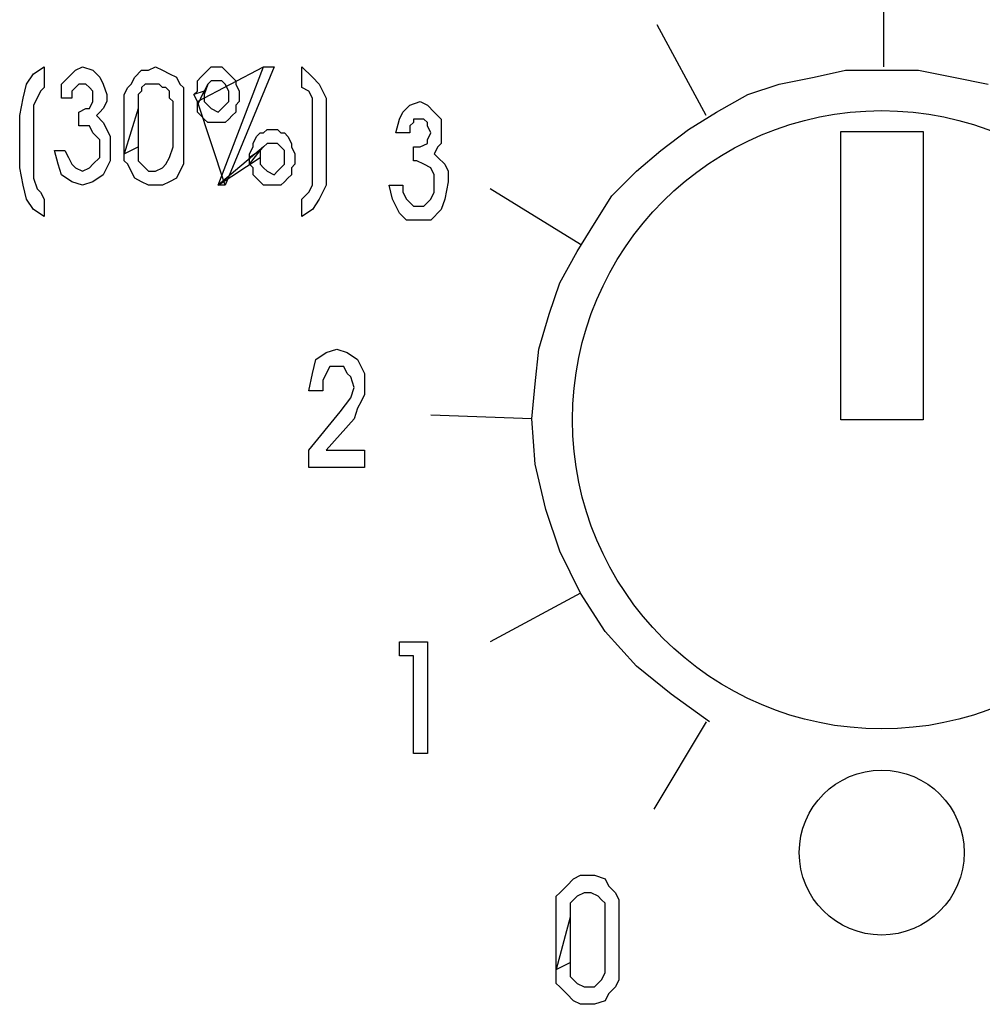
# Model space of a CAD drawing. Extents: x -137 to 527, y 168 to 614.
# Drawn here: x 196 to 219, y 433 to 457 of the extents above; entities that cross this region are included whole.
import ezdxf

# ---------------------------------------------------------------- set-up
doc = ezdxf.new("R2010")
doc.units = 0
for name, color, linetype in [('COMPONENTS', 7, 'CONTINUOUS'), ('LAYER1', 7, 'CONTINUOUS'), ('LEXAN', 7, 'CONTINUOUS')]:
    doc.layers.add(name, color=color, linetype=linetype)

msp = doc.modelspace()

# ---------------------------------------------------------------- linework, layer by layer
at = {"layer": 'COMPONENTS', "color": 7, "linetype": 'CONTINUOUS'}
msp.add_lwpolyline([(216, 454.5), (218, 454.5), (218, 447.5), (216, 447.5)], close=True, dxfattribs=at)
at = {"layer": 'LAYER1', "color": 7, "linetype": 'CONTINUOUS'}
for centre, radius in [((216.992, 447.504), 7.5), ((216.992, 437.004), 2)]:
    msp.add_circle(centre, radius, dxfattribs=at)
at = {"layer": 'LEXAN', "color": 39, "linetype": 'CONTINUOUS'}
for points in [[(217.041, 456.068), (217.041, 458.52)], [(212.73, 454.884), (211.547, 457.083)], [(196.669, 452.855), (196.669, 452.432), (196.415, 452.601), (196.246, 452.855), (196.162, 453.193), (196.077, 453.616), (196.077, 454.884), (196.162, 455.307), (196.246, 455.645), (196.415, 455.899), (196.669, 456.068), (196.669, 455.561), (196.584, 455.476), (196.5, 455.307), (196.415, 455.138), (196.415, 454.8), (196.415, 453.701), (196.415, 453.362), (196.5, 453.109), (196.584, 453.024), (196.669, 452.855)], [(196.922, 454.039), (197.176, 454.039), (197.261, 453.87), (197.345, 453.701), (197.43, 453.616), (197.599, 453.531), (197.768, 453.616), (197.852, 453.701), (198.021, 453.87), (198.021, 454.123), (198.021, 454.292), (197.852, 454.462), (197.768, 454.631), (197.514, 454.631), (197.514, 454.631), (197.514, 454.631), (197.514, 454.631), (197.514, 454.631), (197.514, 454.969), (197.514, 454.969), (197.514, 454.969), (197.514, 454.969), (197.514, 454.969), (197.683, 455.053), (197.768, 455.053), (197.852, 455.223), (197.852, 455.307), (197.852, 455.476), (197.768, 455.561), (197.683, 455.645), (197.599, 455.645), (197.514, 455.645), (197.43, 455.561), (197.345, 455.476), (197.345, 455.307), (197.091, 455.307), (197.091, 455.645), (197.261, 455.814), (197.43, 455.984), (197.599, 456.068), (197.852, 455.984), (198.021, 455.814), (198.106, 455.645), (198.19, 455.392), (198.19, 455.223), (198.106, 455.053), (198.021, 454.969), (197.937, 454.884), (198.106, 454.715), (198.19, 454.546), (198.275, 454.377), (198.275, 454.123), (198.275, 453.785), (198.106, 453.447), (197.852, 453.278), (197.599, 453.193), (197.345, 453.278), (197.091, 453.447), (197.007, 453.701), (196.922, 454.039)], [(198.613, 454.208), (198.613, 455.053), (198.613, 455.223), (198.613, 455.392), (198.698, 455.561), (198.782, 455.645), (198.867, 455.814), (199.036, 455.984), (199.205, 455.984), (199.374, 456.068), (199.543, 455.984), (199.712, 455.899), (199.881, 455.814), (199.966, 455.645), (200.05, 455.561), (200.05, 455.392), (200.05, 455.223), (200.05, 455.053), (200.05, 454.208), (200.05, 453.954), (200.05, 453.785), (200.05, 453.701), (199.966, 453.531), (199.881, 453.362), (199.712, 453.278), (199.543, 453.193), (199.374, 453.193), (199.205, 453.193), (199.036, 453.278), (198.867, 453.362), (198.782, 453.531), (198.698, 453.701), (198.613, 453.785), (198.613, 453.954), (198.613, 454.208)], [(200.304, 455.392), (200.388, 455.476), (200.388, 455.645), (200.388, 455.73), (200.473, 455.814), (200.557, 455.899), (200.642, 455.984), (200.726, 456.068), (200.895, 456.068), (200.98, 456.068), (201.065, 455.984), (201.149, 455.899), (201.234, 455.814), (201.318, 455.73), (201.318, 455.645), (201.403, 455.476), (201.403, 455.392), (201.403, 455.223), (201.318, 455.138), (201.318, 454.969), (201.234, 454.884), (201.149, 454.8), (201.065, 454.715), (200.98, 454.715), (200.895, 454.715), (200.726, 454.715), (200.642, 454.715), (200.557, 454.8), (200.473, 454.884), (200.388, 454.969), (200.388, 455.138), (200.388, 455.223), (200.304, 455.392)], [(201.994, 456.068), (202.248, 456.068), (201.065, 453.193), (200.895, 453.193), (201.994, 456.068)], [(202.924, 452.855), (203.093, 453.024), (203.178, 453.193), (203.178, 453.362), (203.178, 453.701), (203.178, 454.8), (203.178, 455.138), (203.178, 455.307), (203.093, 455.476), (202.924, 455.561), (202.924, 456.068), (203.178, 455.814), (203.347, 455.645), (203.516, 455.307), (203.516, 454.884), (203.516, 453.616), (203.516, 453.193), (203.347, 452.855), (203.178, 452.601), (202.924, 452.432), (202.924, 452.855)], [(212.815, 440.172), (211.885, 440.848), (211.04, 441.525), (210.279, 442.37), (209.687, 443.3), (209.18, 444.315), (208.842, 445.33), (208.588, 446.429), (208.504, 447.528), (208.588, 448.374), (208.673, 449.219), (208.926, 450.065), (209.18, 450.826), (209.602, 451.587), (210.025, 452.263), (210.448, 452.94), (211.04, 453.531), (211.631, 454.039), (212.308, 454.546), (212.984, 454.969), (213.745, 455.392), (214.505, 455.645), (215.351, 455.814), (216.112, 455.984), (217.041, 455.984), (217.887, 455.984), (218.732, 455.814), (219.577, 455.645)], [(198.951, 454.123), (198.951, 454.123), (198.951, 453.954), (198.951, 453.87), (198.951, 453.87), (198.951, 453.785), (199.036, 453.701), (199.12, 453.616), (199.205, 453.531), (199.374, 453.531), (199.543, 453.616), (199.627, 453.701), (199.712, 453.87), (199.797, 454.123), (199.797, 455.053), (199.797, 455.223), (199.712, 455.307), (199.712, 455.392), (199.712, 455.476), (199.627, 455.561), (199.543, 455.561), (199.458, 455.645), (199.374, 455.645), (199.205, 455.645), (199.12, 455.645), (199.036, 455.561), (199.036, 455.476), (198.951, 455.392), (198.951, 455.307), (198.951, 455.223), (198.951, 455.053), (198.951, 454.123)], [(200.557, 455.392), (200.557, 455.223), (200.642, 455.138), (200.726, 455.053), (200.895, 454.969), (200.98, 455.053), (201.065, 455.138), (201.149, 455.223), (201.149, 455.392), (201.149, 455.476), (201.065, 455.645), (200.98, 455.73), (200.895, 455.73), (200.726, 455.73), (200.642, 455.645), (200.557, 455.476), (200.557, 455.392)], [(205.038, 453.193), (205.376, 453.193), (205.376, 453.024), (205.46, 452.855), (205.629, 452.686), (205.714, 452.686), (205.883, 452.686), (206.052, 452.855), (206.137, 453.024), (206.137, 453.193), (206.137, 453.447), (206.052, 453.616), (205.883, 453.701), (205.714, 453.785), (205.714, 453.785), (205.629, 453.785), (205.629, 453.785), (205.629, 453.785), (205.629, 454.123), (205.629, 454.123), (205.629, 454.123), (205.629, 454.123), (205.714, 454.123), (205.798, 454.123), (205.968, 454.208), (205.968, 454.292), (206.052, 454.462), (205.968, 454.631), (205.968, 454.715), (205.883, 454.8), (205.798, 454.8), (205.629, 454.8), (205.629, 454.715), (205.545, 454.631), (205.545, 454.462), (205.207, 454.462), (205.291, 454.8), (205.376, 454.969), (205.545, 455.138), (205.798, 455.223), (205.968, 455.138), (206.137, 454.969), (206.306, 454.8), (206.306, 454.462), (206.306, 454.377), (206.306, 454.208), (206.221, 454.123), (206.137, 453.954), (206.221, 453.87), (206.39, 453.701), (206.475, 453.531), (206.475, 453.278), (206.39, 452.855), (206.306, 452.601), (206.052, 452.348), (205.798, 452.348), (205.46, 452.348), (205.291, 452.517), (205.122, 452.855), (205.038, 453.193)], [(201.656, 453.87), (201.656, 453.954), (201.741, 454.123), (201.741, 454.208), (201.825, 454.377), (201.91, 454.462), (201.994, 454.462), (202.079, 454.546), (202.248, 454.546), (202.333, 454.546), (202.417, 454.462), (202.502, 454.462), (202.586, 454.377), (202.671, 454.208), (202.671, 454.123), (202.755, 453.954), (202.755, 453.87), (202.755, 453.701), (202.671, 453.616), (202.671, 453.447), (202.586, 453.362), (202.502, 453.278), (202.417, 453.193), (202.333, 453.193), (202.248, 453.193), (202.079, 453.193), (201.994, 453.193), (201.91, 453.278), (201.825, 453.362), (201.741, 453.447), (201.741, 453.616), (201.656, 453.701), (201.656, 453.87)], [(201.91, 453.87), (201.91, 453.701), (201.994, 453.616), (202.079, 453.531), (202.248, 453.447), (202.333, 453.531), (202.417, 453.616), (202.502, 453.701), (202.502, 453.87), (202.502, 454.039), (202.417, 454.123), (202.333, 454.208), (202.248, 454.208), (202.079, 454.208), (201.994, 454.123), (201.91, 454.039), (201.91, 453.87)], [(209.687, 451.756), (207.489, 453.109)], [(204.446, 446.344), (203.093, 446.344), (203.093, 446.767), (203.854, 447.697), (203.854, 447.697), (204.108, 448.035), (204.192, 448.289), (204.108, 448.543), (204.023, 448.627), (203.939, 448.796), (203.77, 448.796), (203.601, 448.796), (203.516, 448.627), (203.431, 448.458), (203.431, 448.289), (203.431, 448.205), (203.093, 448.205), (203.093, 448.205), (203.178, 448.627), (203.262, 448.966), (203.516, 449.135), (203.77, 449.219), (204.023, 449.135), (204.277, 448.966), (204.446, 448.627), (204.446, 448.289), (204.446, 448.12), (204.361, 447.951), (204.277, 447.782), (204.192, 447.528), (203.516, 446.767), (204.446, 446.767), (204.446, 446.344)], [(208.504, 447.528), (206.052, 447.613)], [(209.687, 443.3), (207.489, 442.117)], [(212.73, 440.172), (211.462, 438.058)], [(212.73, 440.172), (211.462, 438.058)], [(209.095, 434.422), (209.095, 435.352), (209.095, 435.606), (209.095, 435.775), (209.095, 435.944), (209.18, 436.029), (209.349, 436.198), (209.518, 436.367), (209.687, 436.452), (209.856, 436.452), (210.025, 436.452), (210.279, 436.367), (210.363, 436.198), (210.532, 436.029), (210.617, 435.86), (210.617, 435.775), (210.617, 435.521), (210.617, 435.352), (210.617, 434.422), (210.617, 434.169), (210.617, 434), (210.617, 433.915), (210.532, 433.746), (210.363, 433.577), (210.279, 433.408), (210.025, 433.323), (209.856, 433.323), (209.687, 433.323), (209.518, 433.408), (209.349, 433.577), (209.18, 433.746), (209.095, 433.83), (209.095, 434), (209.095, 434.169), (209.095, 434.422)], [(209.433, 434.338), (209.433, 434.338), (209.433, 434.169), (209.433, 434.084), (209.433, 434.084), (209.433, 434), (209.518, 433.915), (209.602, 433.83), (209.772, 433.746), (209.856, 433.746), (210.025, 433.746), (210.194, 433.915), (210.279, 434.084), (210.279, 434.422), (210.279, 435.352), (210.279, 435.521), (210.279, 435.691), (210.279, 435.691), (210.279, 435.775), (210.194, 435.86), (210.11, 435.944), (209.941, 436.029), (209.856, 436.029), (209.772, 436.029), (209.602, 435.944), (209.518, 435.86), (209.433, 435.775), (209.433, 435.775), (209.433, 435.691), (209.433, 435.521), (209.433, 435.437), (209.433, 434.338)]]:
    msp.add_lwpolyline(points, dxfattribs=at)
at = {"layer": 'LEXAN', "color": 7, "linetype": 'CONTINUOUS'}
for points in [[(196.669, 452.855), (196.669, 452.432), (196.415, 452.601), (196.246, 452.855), (196.162, 453.193), (196.077, 453.616), (196.077, 454.884), (196.162, 455.307), (196.246, 455.645), (196.415, 455.899), (196.669, 456.068), (196.669, 455.561), (196.584, 455.476), (196.5, 455.307), (196.415, 455.138), (196.415, 454.8), (196.415, 453.701), (196.415, 453.362), (196.5, 453.109), (196.584, 453.024), (196.669, 452.855)], [(196.922, 454.039), (197.176, 454.039), (197.261, 453.87), (197.345, 453.701), (197.43, 453.616), (197.599, 453.531), (197.768, 453.616), (197.852, 453.701), (198.021, 453.87), (198.021, 454.123), (198.021, 454.292), (197.852, 454.462), (197.768, 454.631), (197.514, 454.631), (197.514, 454.631), (197.514, 454.631), (197.514, 454.631), (197.514, 454.631), (197.514, 454.969), (197.514, 454.969), (197.514, 454.969), (197.514, 454.969), (197.514, 454.969), (197.683, 455.053), (197.768, 455.053), (197.852, 455.223), (197.852, 455.307), (197.852, 455.476), (197.768, 455.561), (197.683, 455.645), (197.599, 455.645), (197.514, 455.645), (197.43, 455.561), (197.345, 455.476), (197.345, 455.307), (197.091, 455.307), (197.091, 455.645), (197.261, 455.814), (197.43, 455.984), (197.599, 456.068), (197.852, 455.984), (198.021, 455.814), (198.106, 455.645), (198.19, 455.392), (198.19, 455.223), (198.106, 455.053), (198.021, 454.969), (197.937, 454.884), (198.106, 454.715), (198.19, 454.546), (198.275, 454.377), (198.275, 454.123), (198.275, 453.785), (198.106, 453.447), (197.852, 453.278), (197.599, 453.193), (197.345, 453.278), (197.091, 453.447), (197.007, 453.701), (196.922, 454.039)], [(198.613, 454.208), (198.613, 455.053), (198.613, 455.223), (198.613, 455.392), (198.698, 455.561), (198.782, 455.645), (198.867, 455.814), (199.036, 455.984), (199.205, 455.984), (199.374, 456.068), (199.543, 455.984), (199.712, 455.899), (199.881, 455.814), (199.966, 455.645), (200.05, 455.561), (200.05, 455.392), (200.05, 455.223), (200.05, 455.053), (200.05, 454.208), (200.05, 453.954), (200.05, 453.785), (200.05, 453.701), (199.966, 453.531), (199.881, 453.362), (199.712, 453.278), (199.543, 453.193), (199.374, 453.193), (199.205, 453.193), (199.036, 453.278), (198.867, 453.362), (198.782, 453.531), (198.698, 453.701), (198.613, 453.785)], [(200.557, 455.476), (200.304, 455.392), (200.388, 455.476), (200.388, 455.645), (200.388, 455.73), (200.473, 455.814), (200.557, 455.899), (200.642, 455.984), (200.726, 456.068), (200.895, 456.068), (200.98, 456.068), (201.065, 455.984), (201.149, 455.899), (201.234, 455.814), (201.318, 455.73), (201.318, 455.645), (201.403, 455.476), (201.403, 455.392), (201.403, 455.223), (201.318, 455.138), (201.318, 454.969), (201.234, 454.884), (201.149, 454.8), (201.065, 454.715), (200.98, 454.715), (200.895, 454.715), (200.726, 454.715), (200.642, 454.715), (200.557, 454.8), (200.473, 454.884), (200.388, 454.969), (200.388, 455.138)], [(200.388, 455.223), (201.994, 456.068), (202.248, 456.068), (201.065, 453.193)], [(202.924, 452.855), (203.093, 453.024), (203.178, 453.193), (203.178, 453.362), (203.178, 453.701), (203.178, 454.8), (203.178, 455.138), (203.178, 455.307), (203.093, 455.476), (202.924, 455.561), (202.924, 456.068), (203.178, 455.814), (203.347, 455.645), (203.516, 455.307), (203.516, 454.884), (203.516, 453.616), (203.516, 453.193), (203.347, 452.855), (203.178, 452.601), (202.924, 452.432), (202.924, 452.855)], [(198.613, 453.954), (198.951, 454.123), (198.951, 454.123), (198.951, 453.954), (198.951, 453.87), (198.951, 453.87), (198.951, 453.785), (199.036, 453.701), (199.12, 453.616), (199.205, 453.531), (199.374, 453.531), (199.543, 453.616), (199.627, 453.701), (199.712, 453.87), (199.797, 454.123), (199.797, 455.053), (199.797, 455.223), (199.712, 455.307), (199.712, 455.392), (199.712, 455.476), (199.627, 455.561), (199.543, 455.561), (199.458, 455.645), (199.374, 455.645), (199.205, 455.645), (199.12, 455.645), (199.036, 455.561), (199.036, 455.476), (198.951, 455.392), (198.951, 455.307), (198.951, 455.223), (198.951, 455.053)], [(200.557, 455.392), (200.557, 455.223), (200.642, 455.138), (200.726, 455.053), (200.895, 454.969), (200.98, 455.053), (201.065, 455.138), (201.149, 455.223), (201.149, 455.392), (201.149, 455.476), (201.065, 455.645), (200.98, 455.73), (200.895, 455.73), (200.726, 455.73), (200.642, 455.645)], [(205.038, 453.193), (205.376, 453.193), (205.376, 453.024), (205.46, 452.855), (205.629, 452.686), (205.714, 452.686), (205.883, 452.686), (206.052, 452.855), (206.137, 453.024), (206.137, 453.193), (206.137, 453.447), (206.052, 453.616), (205.883, 453.701), (205.714, 453.785), (205.714, 453.785), (205.629, 453.785), (205.629, 453.785), (205.629, 453.785), (205.629, 454.123), (205.629, 454.123), (205.629, 454.123), (205.629, 454.123), (205.714, 454.123), (205.798, 454.123), (205.968, 454.208), (205.968, 454.292), (206.052, 454.462), (205.968, 454.631), (205.968, 454.715), (205.883, 454.8), (205.798, 454.8), (205.629, 454.8), (205.629, 454.715), (205.545, 454.631), (205.545, 454.462), (205.207, 454.462), (205.291, 454.8), (205.376, 454.969), (205.545, 455.138), (205.798, 455.223), (205.968, 455.138), (206.137, 454.969), (206.306, 454.8), (206.306, 454.462), (206.306, 454.377), (206.306, 454.208), (206.221, 454.123), (206.137, 453.954), (206.221, 453.87), (206.39, 453.701), (206.475, 453.531), (206.475, 453.278), (206.39, 452.855), (206.306, 452.601), (206.052, 452.348), (205.798, 452.348), (205.46, 452.348), (205.291, 452.517), (205.122, 452.855), (205.038, 453.193)], [(201.91, 454.039), (201.656, 453.87), (201.656, 453.954), (201.741, 454.123), (201.741, 454.208), (201.825, 454.377), (201.91, 454.462), (201.994, 454.462), (202.079, 454.546), (202.248, 454.546), (202.333, 454.546), (202.417, 454.462), (202.502, 454.462), (202.586, 454.377), (202.671, 454.208), (202.671, 454.123), (202.755, 453.954), (202.755, 453.87), (202.755, 453.701), (202.671, 453.616), (202.671, 453.447), (202.586, 453.362), (202.502, 453.278), (202.417, 453.193), (202.333, 453.193), (202.248, 453.193), (202.079, 453.193), (201.994, 453.193), (201.91, 453.278), (201.825, 453.362), (201.741, 453.447), (201.741, 453.616), (201.656, 453.701)], [(200.895, 453.193), (201.91, 453.87), (201.91, 453.701), (201.994, 453.616), (202.079, 453.531), (202.248, 453.447), (202.333, 453.531), (202.417, 453.616), (202.502, 453.701), (202.502, 453.87), (202.502, 454.039), (202.417, 454.123), (202.333, 454.208), (202.248, 454.208), (202.079, 454.208), (201.994, 454.123)], [(204.446, 446.344), (203.093, 446.344), (203.093, 446.767), (203.854, 447.697), (203.854, 447.697), (204.108, 448.035), (204.192, 448.289), (204.108, 448.543), (204.023, 448.627), (203.939, 448.796), (203.77, 448.796), (203.601, 448.796), (203.516, 448.627), (203.431, 448.458), (203.431, 448.289), (203.431, 448.205), (203.093, 448.205), (203.093, 448.205), (203.178, 448.627), (203.262, 448.966), (203.516, 449.135), (203.77, 449.219), (204.023, 449.135), (204.277, 448.966), (204.446, 448.627), (204.446, 448.289), (204.446, 448.12), (204.361, 447.951), (204.277, 447.782), (204.192, 447.528), (203.516, 446.767), (204.446, 446.767), (204.446, 446.344)], [(205.968, 439.411), (205.629, 439.411), (205.629, 441.778), (205.291, 441.778), (205.291, 442.117), (205.968, 442.117), (205.968, 439.411)], [(209.095, 434.422), (209.095, 435.352), (209.095, 435.606), (209.095, 435.775), (209.095, 435.944), (209.18, 436.029), (209.349, 436.198), (209.518, 436.367), (209.687, 436.452), (209.856, 436.452), (210.025, 436.452), (210.279, 436.367), (210.363, 436.198), (210.532, 436.029), (210.617, 435.86), (210.617, 435.775), (210.617, 435.521), (210.617, 435.352), (210.617, 434.422), (210.617, 434.169), (210.617, 434), (210.617, 433.915), (210.532, 433.746), (210.363, 433.577), (210.279, 433.408), (210.025, 433.323), (209.856, 433.323), (209.687, 433.323), (209.518, 433.408), (209.349, 433.577), (209.18, 433.746), (209.095, 433.83), (209.095, 434)], [(209.095, 434.169), (209.433, 434.338), (209.433, 434.338), (209.433, 434.169), (209.433, 434.084), (209.433, 434.084), (209.433, 434), (209.518, 433.915), (209.602, 433.83), (209.772, 433.746), (209.856, 433.746), (210.025, 433.746), (210.194, 433.915), (210.279, 434.084), (210.279, 434.422), (210.279, 435.352), (210.279, 435.521), (210.279, 435.691), (210.279, 435.691), (210.279, 435.775), (210.194, 435.86), (210.11, 435.944), (209.941, 436.029), (209.856, 436.029), (209.772, 436.029), (209.602, 435.944), (209.518, 435.86), (209.433, 435.775), (209.433, 435.775), (209.433, 435.691), (209.433, 435.521), (209.433, 435.437)]]:
    msp.add_lwpolyline(points, close=True, dxfattribs=at)
at = {"layer": 'LEXAN', "color": 39, "linetype": 'CONTINUOUS'}
msp.add_lwpolyline([(205.968, 439.411), (205.629, 439.411), (205.629, 441.778), (205.291, 441.778), (205.291, 442.117), (205.968, 442.117), (205.968, 439.411)], close=True, dxfattribs=at)

doc.saveas('drawing.dxf')
